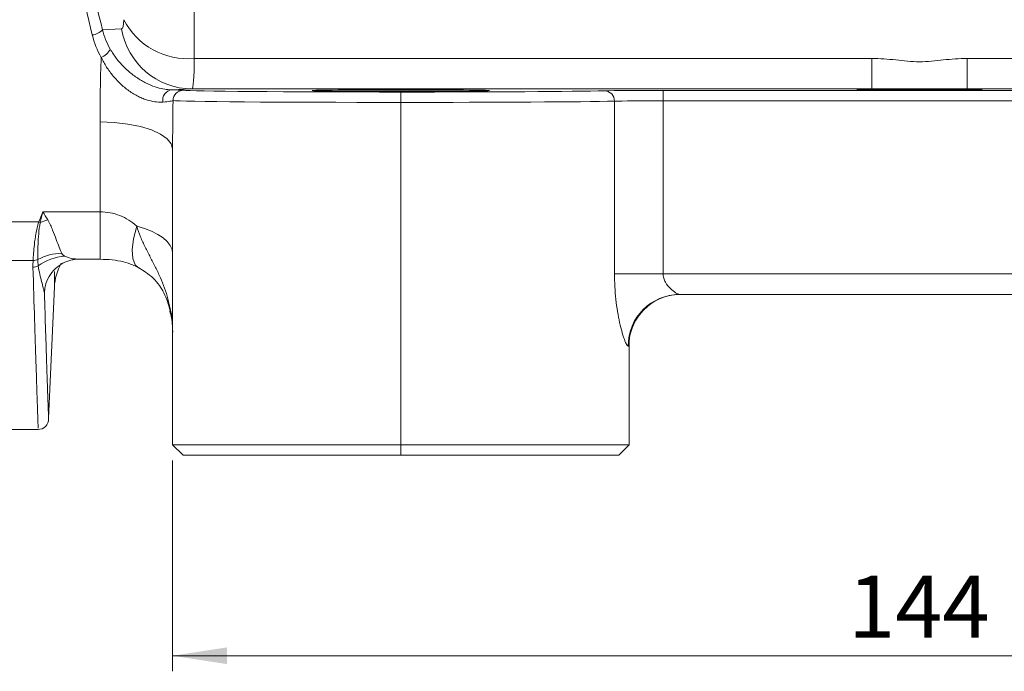
# Model space of a CAD drawing. Units: millimetres. Extents: x 0 to 594, y 0 to 420.
# Drawn here: x 363 to 426, y 219 to 261 of the extents above; entities that cross this region are included whole.
import ezdxf

# ---------------------------------------------------------------- set-up
doc = ezdxf.new("R2010")
doc.units = ezdxf.units.MM
doc.linetypes.add('SLD-Durchgehend', pattern=[0])
doc.styles.add('SLDTEXTSTYLE0', font='ARIAL.TTF', dxfattribs={"width": 0.948})
doc.dimstyles.new('SLDDIMSTYLE0', dxfattribs={"dimtxt": 4, "dimasz": 3.5, "dimexe": 0, "dimexo": 0.0625, "dimgap": 1, "dimtad": 1, "dimdec": 3, "dimlfac": 1.5, "dimrnd": 1e-09, "dimzin": 12, "dimdsep": 46, "dimtxsty": 'SLDTEXTSTYLE0', "dimsah": 1, "dimcen": 0.09, "dimadec": 0, "dimazin": 3, "dimtfac": 1, "dimtdec": 3, "dimtofl": 0, "dimtmove": 0, "dimatfit": 3, "dimfxl": 1, "dimfrac": 2, "dimtolj": 1, "dimtzin": 12, "dimarcsym": 0})

# ---------------------------------------------------------------- blocks, each defined once
blk = doc.blocks.new('_D_3')
at = {"color": 7, "linetype": 'SLD-Durchgehend', "lineweight": 0}
for p, q in [((372.428, 232.802), (372.428, 219.25)), ((468.428, 232.802), (468.428, 219.25)), ((372.428, 220.25), (468.428, 220.25))]:
    blk.add_line(p, q, dxfattribs=at)
for points in [[(372.428, 220.25), (375.928, 219.711), (375.928, 220.788)], [(468.428, 220.25), (464.928, 220.788), (464.928, 219.711)]]:
    blk.add_solid(points, dxfattribs=at)
at = {"color": 7, "linetype": 'SLD-Durchgehend', "lineweight": 0, "insert": (415.844, 225.406), "char_height": 4, "attachment_point": 1, "style": 'SLDTEXTSTYLE0'}
blk.add_mtext('144', dxfattribs=at)

msp = doc.modelspace()

# ---------------------------------------------------------------- linework, layer by layer
at = {"color": 8, "linetype": 'SLD-Durchgehend', "lineweight": 0}
for p, q in [((373.82003, 262.47445), (373.8142, 258.62699)), ((367.91261, 260.47713), (369.14309, 260.53761)), ((373.8142, 258.62699), (417.36178, 258.62699)), ((417.36178, 258.62699), (417.36178, 256.67462)), ((423.49343, 258.62699), (423.49343, 256.67462)), ((423.49343, 258.62699), (467.04101, 258.62699)), ((373.66807, 256.67462), (372.38093, 256.61135)), ((417.36178, 256.67462), (373.66807, 256.67462)), ((387.09427, 255.80806), (387.09427, 256.47471)), ((403.94328, 256.57652), (436.91194, 256.57652)), ((403.94328, 255.90988), (403.94328, 256.57652)), ((467.18715, 256.67462), (423.49343, 256.67462)), ((387.09427, 255.80806), (387.09427, 233.80227)), ((400.82309, 244.80227), (400.82309, 255.88725)), ((403.94328, 255.90988), (403.94328, 244.80227)), ((436.91194, 255.90988), (403.94328, 255.90988)), ((367.76094, 248.77246), (367.76094, 254.5513)), ((364.08518, 248.77246), (367.76094, 248.77246)), ((367.76094, 248.77246), (367.76094, 245.73098)), ((359.76094, 248.12624), (363.81943, 248.12624)), ((359.76094, 245.64924), (363.46344, 245.64924)), ((364.82691, 243.94767), (364.82691, 244.9488)), ((400.82309, 244.80227), (403.94328, 244.80227)), ((403.94328, 244.80227), (436.91194, 244.80227)), ((364.18549, 243.55627), (364.19486, 243.73117)), ((372.2835, 242.48456), (372.25921, 242.45264)), ((372.27308, 242.39173), (372.29648, 242.41603)), ((401.73932, 240.13561), (401.69794, 240.13561)), ((387.09427, 233.80227), (387.09427, 233.1356))]:
    msp.add_line(p, q, dxfattribs=at)
at = {"color": 7, "linetype": 'SLD-Durchgehend', "lineweight": 15}
for p, q in [((416.42761, 256.6522), (416.42761, 256.62311)), ((418.42761, 256.60566), (422.42761, 256.60566)), ((424.42761, 256.62311), (424.42761, 256.6522)), ((372.42761, 233.80227), (372.42761, 252.7941)), ((366.37116, 245.73098), (366.37403, 245.73098)), ((366.37403, 245.73098), (367.76094, 245.73098)), ((364.4591, 235.52356), (364.82691, 243.94767)), ((435.83827, 243.46894), (405.01695, 243.46894)), ((372.25831, 242.45216), (372.2785, 242.367)), ((401.76094, 240.24724), (401.76094, 240.23901)), ((401.76094, 240.23901), (401.76094, 233.80227)), ((359.76094, 234.79419), (363.78565, 234.79419)), ((372.42761, 233.80227), (387.09427, 233.80227)), ((372.42761, 233.80227), (373.09427, 233.1356)), ((387.09427, 233.80227), (401.76094, 233.80227)), ((401.76094, 233.80227), (401.09428, 233.1356)), ((387.09427, 233.1356), (373.09427, 233.1356)), ((401.09428, 233.1356), (387.09427, 233.1356))]:
    msp.add_line(p, q, dxfattribs=at)
at = {"color": 8, "linetype": 'SLD-Durchgehend', "lineweight": 0, "flags": 128}
for points in [[(372.42761, 252.7941), (372.33794, 253.13692), (372.07238, 253.46656), (371.64113, 253.77035), (371.06077, 254.03663), (370.3536, 254.25516), (369.5468, 254.41755), (368.67137, 254.51754), (367.76094, 254.5513)], [(370.11808, 247.84782), (369.91365, 247.03103), (369.82686, 246.3288), (369.86124, 245.76964), (370.01541, 245.37624), (370.20228, 245.20198)], [(372.42761, 246.09312), (372.38813, 246.35701), (372.27037, 246.61643), (372.07632, 246.867), (371.80926, 247.10448), (371.47371, 247.32485), (371.07535, 247.52437), (370.6209, 247.69969), (370.11808, 247.84782)]]:
    msp.add_lwpolyline(points, dxfattribs=at)
at = {"color": 8, "linetype": 'SLD-Durchgehend', "lineweight": 0}
for centre, radius, start, end in [((373.42158, 263.26459), 4.65419, 207.3918331, 274.8391683), ((367.18224, 261.10536), 0.96339, 274.9989491, 319.2993686), ((373.70446, 261.29896), 4.62448, 189.4759737, 269.5490981), ((367.47542, 259.70018), 1.05841, 289.6969172, 333.2505869), ((372.43932, 255.96675), 0.64725, 95.1760974, 191.9038131), ((373.12317, 255.92276), 0.66643, 90.0934998, 180.0184577), ((400.17462, 255.90562), 0.64873, 358.3773081, 87.8415404), ((364.27745, 249.56513), 1.51003, 252.3427243, 256.1605135), ((366.25743, 241.94043), 6.5885, 106.3715396, 110.8144559), ((363.47038, 246.37265), 0.72344, 269.4504919, 294.3236256), ((365.44354, 242.51633), 3.60938, 92.391337, 117.6532244), ((365.77267, 242.5277), 3.41445, 94.8741906, 125.5360456), ((363.4467, 245.94433), 0.72373, 270.2028137, 298.150091), ((405.02412, 240.14275), 3.32619, 90.1235198, 180.1231099), ((368.62195, 241.44719), 3.80566, 0.0232429, 15.8181713), ((405.07424, 240.13634), 3.33491, 129.8993687, 180.0125866)]:
    msp.add_arc(centre, radius, start, end, dxfattribs=at)
at = {"color": 7, "linetype": 'SLD-Durchgehend', "lineweight": 15}
for centre, radius, start, end in [((368.15707, 243.80227), 3.33333, 149.9493057, 177.5), ((405.0681, 240.1433), 3.32563, 90.0061151, 129.8952189), ((363.78906, 235.46086), 0.66667, 268.0532589, 2.0727104)]:
    msp.add_arc(centre, radius, start, end, dxfattribs=at)
at = {"color": 8, "linetype": 'SLD-Durchgehend', "lineweight": 0}
for centre, major_axis, ratio, start_param, end_param in [((379.96958, 295.58372), (-19.78234, 107.94549), 0.17344119, 1.72749129, 1.87009811), ((379.32315, 295.46894), (-19.77508, 108.61315), 0.17244565, 1.72787915, 1.87048597), ((368.78483, 262.53753), (-0.36634, 1.99899), 0.17344119, 3.11854475, 3.89521627), ((373.30982, 263.34104), (-0.35616, 6.66664), 0.05357312, 3.14745717, 3.92412869), ((387.09428, 256.59688), (14, 0), 0.00872687, 3.20462958, 4.71238898), ((387.09428, 256.59688), (14, 0), 0.00872687, 4.71238898, 5.92363658), ((403.94328, 256.54161), (4, 0), 0.00872687, 1.57079633, 2.78204393), ((387.09428, 255.93024), (14.66667, 0), 0.00833019, 3.20462958, 4.71238898), ((387.09428, 255.93024), (14.66667, 0), 0.00833019, 4.71238898, 5.92363658), ((403.94328, 255.87497), (3.33333, 0), 0.01047224, 1.57079633, 2.78204393)]:
    msp.add_ellipse(centre, major_axis=major_axis, ratio=ratio, start_param=start_param, end_param=end_param, dxfattribs=at)
at = {"color": 7, "linetype": 'SLD-Durchgehend', "lineweight": 15}
msp.add_ellipse((387.09428, 256.57075), major_axis=(5.70715, 0), ratio=0.00872687, dxfattribs=at)
for centre, major_axis, start_param, end_param in [((420.42761, 256.6522), (4, 0), 2.44410127, 3.14159265), ((418.42761, 256.62311), (2, 0), 3.14159265, 4.71238898), ((420.42761, 256.6522), (4, 0), 0.69749138, 2.44410127), ((422.42761, 256.62311), (2, 0), 4.71238898, 6.28318531), ((420.42761, 256.6522), (4, 0), 0, 0.69749138)]:
    msp.add_ellipse(centre, major_axis=major_axis, ratio=0.00872687, start_param=start_param, end_param=end_param, dxfattribs=at)
at = {"color": 8, "linetype": 'SLD-Durchgehend', "lineweight": 0}
for points in [[(367.83215, 258.7037), (367.57574, 259.15954), (367.38639, 259.63983), (367.26619, 260.14563)], [(367.91261, 260.47713), (368.02209, 260.03659), (368.19224, 259.61925), (368.42057, 259.2238)], [(367.76094, 254.5513), (367.76094, 255.92524), (367.78715, 257.30934), (367.83215, 258.7037)], [(372.45674, 255.92254), (372.43808, 254.8762), (372.42761, 253.83337), (372.42761, 252.79411)], [(363.81943, 248.12624), (363.9038, 248.34271), (363.99417, 248.55754), (364.08518, 248.77247)], [(363.91625, 248.09894), (363.96927, 248.32261), (364.02695, 248.54682), (364.08518, 248.77247)], [(364.40036, 248.26179), (364.29244, 248.42563), (364.18854, 248.59661), (364.08518, 248.77247)], [(363.44926, 245.2206), (363.44491, 245.36217), (363.45779, 245.505), (363.46344, 245.64924)], [(363.78814, 245.30621), (363.76761, 245.43321), (363.76687, 245.56959), (363.76836, 245.71342)], [(372.2835, 242.48456), (372.28795, 242.46169), (372.29228, 242.43885), (372.29647, 242.41603)], [(372.29647, 242.41603), (372.38374, 241.94173), (372.42761, 241.46316), (372.42761, 240.98025)], [(401.76094, 240.23901), (401.76094, 240.1704), (401.75398, 240.13561), (401.73932, 240.13561)]]:
    msp.add_open_spline(points, degree=3, dxfattribs=at)
at = {"color": 7, "linetype": 'SLD-Durchgehend', "lineweight": 15}
for points, knots in [([(368.42057, 259.2238), (368.53586, 259.02411), (368.66518, 258.83037), (368.94907, 258.45875), (369.10403, 258.28009), (369.35879, 258.0223), (369.44795, 257.93768), (369.63063, 257.77538), (369.72442, 257.69737), (370.01317, 257.47283), (370.21848, 257.33438), (370.52191, 257.15782), (370.62281, 257.10365), (370.82358, 257.00422), (370.92441, 256.95858), (371.21687, 256.83761), (371.39727, 256.77809), (371.7315, 256.68856), (371.88552, 256.65886), (372.15649, 256.62152), (372.27569, 256.61329), (372.38092, 256.61135)], [0, 0, 0, 0, 0.125, 0.125, 0.25, 0.25, 0.3125, 0.3125, 0.375, 0.375, 0.5, 0.5, 0.5625, 0.5625, 0.625, 0.625, 0.75, 0.75, 0.875, 0.875, 1, 1, 1, 1]), ([(372.38092, 256.61135), (372.59855, 256.60794), (372.77068, 256.6043), (373.01733, 256.59689), (373.09386, 256.59309), (373.12208, 256.58919)], [0, 0, 0, 0, 0.5, 0.5, 1, 1, 1, 1]), ([(364.20958, 243.73178), (364.21723, 243.83193), (364.239, 244.11667), (364.46029, 244.62984), (364.86541, 245.13927), (365.36822, 245.49866), (365.88452, 245.68462), (366.22079, 245.74786), (366.36832, 245.73017), (366.37112, 245.72984)], [0, 0, 0, 0, 0.09948531, 0.28287405, 0.46624255, 0.6444687, 0.81865235, 0.99655991, 1, 1, 1, 1]), ([(367.75876, 245.72984), (368.02112, 245.72181), (368.54026, 245.70592), (369.25329, 245.57353), (369.83022, 245.39362), (370.0912, 245.25497), (370.20285, 245.19565)], [0, 0, 0, 0, 0.28312037, 0.56022984, 0.81185586, 1, 1, 1, 1]), ([(370.20238, 245.19943), (370.22083, 245.18947), (370.39683, 245.09449), (370.74898, 244.8659), (371.18315, 244.52496), (371.56172, 244.08464), (371.86791, 243.58193), (372.10624, 243.03366), (372.20628, 242.63574), (372.2538, 242.44674)], [0, 0, 0, 0, 0.01701433, 0.162230091, 0.354749795, 0.545468644, 0.703371654, 0.859110822, 1, 1, 1, 1]), ([(364.18549, 243.55627), (364.21243, 242.71229), (364.2663, 241.02433), (364.3326, 239.01924), (364.38678, 237.41082), (364.42902, 236.18088), (364.45352, 235.47546), (364.45231, 235.51105), (364.45187, 235.52388)], [0, 0, 0, 0, 0.16534665, 0.33069332, 0.49887873, 0.66706408, 0.88003716, 1, 1, 1, 1]), ([(372.25224, 242.38674), (372.2884, 242.24763), (372.41031, 241.77856), (372.43779, 241.27296), (372.42659, 240.91671), (372.4261, 240.90091)], [0, 0, 0, 0, 0.28718645, 0.96837126, 1, 1, 1, 1]), ([(401.76114, 240.24324), (401.76108, 240.24586), (401.75987, 240.29722), (401.76959, 240.53042), (401.83272, 240.93176), (401.9911, 241.4408), (402.27502, 241.97343), (402.59838, 242.40825), (402.86144, 242.61276), (402.94915, 242.68094)], [0, 0, 0, 0, 0.00627034, 0.1229343, 0.27552596, 0.46068573, 0.66502025, 0.88831587, 1, 1, 1, 1])]:
    msp.add_open_spline(points, degree=3, knots=knots, dxfattribs=at)
at = {"color": 8, "linetype": 'SLD-Durchgehend', "lineweight": 0}
for points, knots in [([(371.80599, 255.83324), (371.68658, 255.82431), (371.55185, 255.82427), (371.24729, 255.85332), (371.07523, 255.88318), (370.8001, 255.95855), (370.70521, 255.98876), (370.509, 256.06106), (370.40689, 256.10356), (370.09914, 256.24788), (369.89535, 256.36449), (369.59446, 256.56995), (369.49428, 256.64412), (369.3008, 256.79885), (369.20714, 256.87956), (368.93482, 257.13109), (368.76355, 257.31297), (368.45209, 257.68828), (368.31074, 257.88244), (368.05289, 258.28355), (367.93611, 258.49122), (367.83215, 258.7037)], [0, 0, 0, 0, 0.125, 0.125, 0.25, 0.25, 0.3125, 0.3125, 0.375, 0.375, 0.5, 0.5, 0.5625, 0.5625, 0.625, 0.625, 0.75, 0.75, 0.875, 0.875, 1, 1, 1, 1]), ([(417.36178, 258.62699), (417.61987, 258.62699), (417.87683, 258.61801), (418.38901, 258.58601), (418.64421, 258.56283), (419.15389, 258.51069), (419.40858, 258.48159), (419.91809, 258.43593), (420.4276, 258.40515), (420.93711, 258.43593), (421.44662, 258.48158), (421.70132, 258.51069), (422.211, 258.56283), (422.4662, 258.58601), (422.97838, 258.61801), (423.23535, 258.62699), (423.49343, 258.62699)], [0, 0, 0, 0, 0.125, 0.125, 0.25, 0.25, 0.375, 0.375, 0.5, 0.625, 0.625, 0.75, 0.75, 0.875, 0.875, 1, 1, 1, 1]), ([(372.45674, 255.92254), (372.43164, 255.90744), (372.36436, 255.89238), (372.14791, 255.86247), (371.99704, 255.84752), (371.80599, 255.83324)], [0, 0, 0, 0, 0.5, 0.5, 1, 1, 1, 1]), ([(367.76094, 248.77247), (367.98028, 248.77247), (368.19614, 248.75262), (368.62109, 248.67404), (368.8324, 248.61426), (369.23454, 248.45712), (369.42545, 248.36029), (369.78782, 248.13029), (369.95976, 247.99627), (370.11808, 247.84782)], [0, 0, 0, 0, 0.25, 0.25, 0.5, 0.5, 0.75, 0.75, 1, 1, 1, 1]), ([(363.46344, 245.64924), (363.46797, 245.78044), (363.47592, 245.93444), (363.50084, 246.2793), (363.51776, 246.47088), (363.56541, 246.89242), (363.59597, 247.12279), (363.6595, 247.48774), (363.68361, 247.61251), (363.74169, 247.86713), (363.77493, 247.99657), (363.81943, 248.12624)], [0, 0, 0, 0, 0.25, 0.25, 0.5, 0.5, 0.75, 0.75, 0.875, 0.875, 1, 1, 1, 1]), ([(363.76836, 245.71342), (363.7639, 245.83762), (363.76177, 245.98264), (363.76394, 246.31338), (363.76832, 246.50074), (363.78623, 246.9053), (363.79955, 247.1232), (363.8414, 247.58964), (363.86893, 247.84004), (363.91625, 248.09894)], [0, 0, 0, 0, 0.25, 0.25, 0.5, 0.5, 0.75, 0.75, 1, 1, 1, 1]), ([(364.40036, 248.26179), (364.47286, 248.15173), (364.5285, 248.03954), (364.63033, 247.81904), (364.67539, 247.71036), (364.80199, 247.39219), (364.87531, 247.1897), (365.00972, 246.82312), (365.07095, 246.65721), (365.18678, 246.36151), (365.24153, 246.23122), (365.29294, 246.12257)], [0, 0, 0, 0, 0.125, 0.125, 0.25, 0.25, 0.5, 0.5, 0.75, 0.75, 1, 1, 1, 1]), ([(370.11808, 247.84782), (370.19253, 247.61651), (370.27544, 247.39031), (370.45818, 246.94543), (370.55806, 246.72675), (370.76974, 246.29262), (370.88142, 246.07711), (371.10673, 245.64467), (371.22013, 245.4278), (371.43872, 244.98966), (371.54387, 244.76836), (371.7395, 244.32004), (371.8302, 244.09248), (372.0737, 243.40673), (372.19797, 242.94539), (372.2835, 242.48456)], [0, 0, 0, 0, 0.125, 0.125, 0.25, 0.25, 0.375, 0.375, 0.5, 0.5, 0.625, 0.625, 0.75, 0.75, 1, 1, 1, 1]), ([(365.29294, 246.12257), (365.30108, 246.10699), (365.31721, 246.07609), (365.34939, 246.03411), (365.38734, 245.99572), (365.43103, 245.9607), (365.46542, 245.94008), (365.48255, 245.9298)], [0, 0, 0, 0, 0.20525809, 0.40730317, 0.60670815, 0.80406891, 1, 1, 1, 1]), ([(365.48255, 245.9298), (365.64417, 245.86183), (365.92384, 245.7442), (366.24041, 245.74466), (366.37403, 245.74485)], [0, 0, 0, 0, 0.57790445, 1, 1, 1, 1]), ([(363.78565, 234.89269), (363.78639, 234.87126), (363.78785, 234.82898), (363.77567, 235.18086), (363.75416, 235.80501), (363.71322, 237.00471), (363.64471, 239.05915), (363.55772, 241.73041), (363.48549, 244.05479), (363.44926, 245.2206)], [0, 0, 0, 0, 0.09981326, 0.1969183, 0.29420263, 0.46797811, 0.64278832, 0.8208376, 1, 1, 1, 1]), ([(364.18549, 243.55628), (364.17602, 243.6441), (364.14923, 243.75521), (364.08592, 244.00407), (364.04844, 244.14252), (363.93178, 244.59043), (363.84623, 244.93108), (363.78814, 245.30621)], [0, 0, 0, 0, 0.25, 0.25, 0.5, 0.5, 1, 1, 1, 1]), ([(401.69793, 240.13561), (401.67163, 240.13561), (401.63771, 240.17384), (401.57676, 240.28457), (401.55478, 240.33056), (401.50919, 240.43689), (401.48543, 240.4975), (401.43646, 240.6325), (401.41125, 240.7069), (401.35985, 240.86902), (401.33349, 240.95732), (401.25526, 241.23618), (401.20402, 241.4409), (401.10665, 241.88384), (401.0603, 242.12389), (400.97872, 242.62035), (400.94306, 242.87826), (400.88426, 243.41283), (400.86141, 243.68784), (400.83094, 244.24041), (400.82309, 244.51977), (400.82309, 244.80227)], [0, 0, 0, 0, 0.125, 0.125, 0.1875, 0.1875, 0.25, 0.25, 0.3125, 0.3125, 0.375, 0.375, 0.5, 0.5, 0.625, 0.625, 0.75, 0.75, 0.875, 0.875, 1, 1, 1, 1]), ([(403.94328, 244.80227), (403.94328, 244.70159), (403.95817, 244.60477), (404.01216, 244.41756), (404.05127, 244.32854), (404.18503, 244.08791), (404.29895, 243.95305), (404.52889, 243.72974), (404.64788, 243.63911), (404.80685, 243.54176), (404.85741, 243.51539), (404.94707, 243.47899), (404.9859, 243.46894), (405.01695, 243.46894)], [0, 0, 0, 0, 0.125, 0.125, 0.25, 0.25, 0.5, 0.5, 0.75, 0.75, 0.875, 0.875, 1, 1, 1, 1])]:
    msp.add_open_spline(points, degree=3, knots=knots, dxfattribs=at)

# ---------------------------------------------------------------- dimensions: what is measured, and where the dimension line sits
at = {"color": 7, "linetype": 'SLD-Durchgehend', "lineweight": 0}
dim = msp.add_linear_dim(base=(468.42761, 220.24961), p1=(372.42761, 233.80227), p2=(468.42761, 233.80227), dimstyle='SLDDIMSTYLE0', dxfattribs=at)
dim.commit()
dim.dimension.update_dxf_attribs({"geometry": '_D_3', "text_midpoint": (420.42761, 220.24961), "dimtype": 160})

doc.saveas('drawing.dxf')
